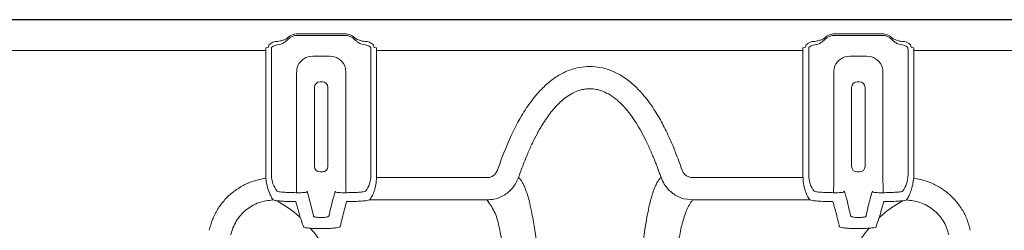
# Model space of a CAD drawing. Units: feet. Extents: x -0.7 to 6.9, y -0.3 to 10.2.
# Drawn here: x 5.7 to 6, y 9.3 to 9.3 of the extents above; entities that cross this region are included whole.
import ezdxf

# ---------------------------------------------------------------- set-up
doc = ezdxf.new("R2010")
doc.units = ezdxf.units.FT
doc.header["$MEASUREMENT"] = 0
doc.layers.add('UGD - DETAIL 3', color=7, linetype='Continuous', lineweight=9)
doc.layers.add('UGD - DETAIL 5', color=7, linetype='Continuous', lineweight=25)

# ---------------------------------------------------------------- blocks, each defined once
blk = doc.blocks.new('mc3500_chamber_TOP')
at = {"layer": 'UGD - DETAIL 3'}
for p, q in [((1.64330654475355, 1.79556500939852), (1.656420170172244, 1.79556500939852)), ((1.793298702489156, 1.79556500939852), (1.806412327907847, 1.79556500939852)), ((1.656420170172244, 1.795163931046409), (1.64330654475355, 1.795163931046409)), ((1.806412327907847, 1.795163931046409), (1.793298702489156, 1.795163931046409)), ((1.634394943959943, 1.790951405759478), (1.515339730556075, 1.790951405759478)), ((1.634394943959943, 1.790951405759478), (1.634394943959943, 1.791689971863483)), ((1.634394943959943, 1.755872214313379), (1.634394943959943, 1.790951405759478)), ((1.635144656017861, 1.791818795625548), (1.635187949249373, 1.792110408977654)), ((1.635996910851775, 1.756077534517034), (1.635996910851775, 1.791253226458852)), ((1.663729804074019, 1.791253226458852), (1.663729804074019, 1.756077534517034)), ((1.664538765676419, 1.792110408977654), (1.664582176233764, 1.791818795625548)), ((1.66533188829168, 1.790951405759478), (1.66533188829168, 1.791689971863483)), ((1.66533188829168, 1.790951405759478), (1.66533188829168, 1.755872214313379)), ((1.784387101695549, 1.790951405759478), (1.66533188829168, 1.790951405759478)), ((1.784387101695549, 1.790951405759478), (1.784387101695549, 1.791689971863483)), ((1.784387101695549, 1.755872214313379), (1.784387101695549, 1.790951405759478)), ((1.785136813753466, 1.791818795625548), (1.78518010698498, 1.792110408977654)), ((1.785989068587381, 1.756077534517034), (1.785989068587381, 1.791253226458852)), ((1.813721961809623, 1.791253226458852), (1.813721961809623, 1.756077534517034)), ((1.814530923412024, 1.792110408977654), (1.814574333969367, 1.791818795625548)), ((1.815323928701455, 1.790951405759478), (1.815323928701455, 1.791689971863483)), ((1.815323928701455, 1.790951405759478), (1.815323928701455, 1.755872214313379)), ((1.934379142105324, 1.790951405759478), (1.815323928701455, 1.790951405759478)), ((1.647534029083889, 1.789346329733136), (1.652192685841904, 1.789346329733136)), ((1.797526186819494, 1.789346329733136), (1.802184843577508, 1.789346329733136)), ((1.642987653145817, 1.756077534517034), (1.642987653145817, 1.784659632101593)), ((1.656739061779978, 1.784659632101593), (1.656739061779978, 1.756077534517034)), ((1.792979810881421, 1.756077534517034), (1.792979810881421, 1.784659632101593)), ((1.806731219515581, 1.784659632101593), (1.806731219515581, 1.756077534517034)), ((1.647988432026036, 1.758564900789939), (1.647988432026036, 1.780630193773407)), ((1.651738282899757, 1.780630193773407), (1.651738282899757, 1.758564900789939)), ((1.79798058976164, 1.758564900789939), (1.79798058976164, 1.780630193773407)), ((1.801730440635363, 1.780630193773407), (1.801730440635363, 1.758564900789939)), ((1.665320742337768, 1.755430306572197), (1.696134611873141, 1.755430306572197)), ((1.753584260788257, 1.755430306572197), (1.784398130323632, 1.755430306572197)), ((1.637523202582829, 1.751619798244024), (1.637549014265575, 1.751603548616479)), ((1.645948839785843, 1.751618390334056), (1.647088894882366, 1.74743167672987)), ((1.662181337760968, 1.751611292121303), (1.662211959802772, 1.751630650883359)), ((1.787506912858627, 1.751630650883359), (1.787537534900429, 1.751611292121303)), ((1.812169858395823, 1.751603548616479), (1.812195787404399, 1.751619798244024)), ((1.636428200605281, 1.749192444133501), (1.636399925080092, 1.749218783782484)), ((1.64284780075567, 1.75122065576812), (1.642939197577754, 1.751223002284733)), ((1.65678751734804, 1.751223002284733), (1.656878914170123, 1.75122065576812)), ((1.663400001164034, 1.749230516365549), (1.663363160853207, 1.749199776997917)), ((1.696134611873141, 1.749199776997917), (1.663363160853207, 1.749199776997917)), ((1.786355711808192, 1.749199776997917), (1.753584260788257, 1.749199776997917)), ((1.786355711808192, 1.749199776997917), (1.786318871497365, 1.749230516365549)), ((1.792839958491275, 1.75122065576812), (1.79293135531336, 1.751223002284733)), ((1.806779675083644, 1.751223002284733), (1.806871071905729, 1.75122065576812)), ((1.813318947581307, 1.749218783782484), (1.813290672056117, 1.749192444133501)), ((1.647088894882366, 1.74743167672987), (1.64766918844081, 1.744754242611296)), ((1.802049684220589, 1.744754242611296), (1.802629977779032, 1.74743167672987)), ((1.649231029898555, 1.744308697769365), (1.650495685027239, 1.744308697769365)), ((1.79922318763416, 1.744308697769365), (1.800487842762844, 1.744308697769365)), ((1.650495685027239, 1.741207952053769), (1.649231029898555, 1.741207952053769)), ((1.800487842762844, 1.741207952053769), (1.79922318763416, 1.741207952053769))]:
    blk.add_line(p, q, dxfattribs=at)
for centre, radius, start, end in [((1.643306527459501, 1.791253213034932), 0.004311821161358111, 90, 137.0052130818759), ((1.65642022557373, 1.791253213034984), 0.004311821161360243, 42.99478691716423, 90), ((1.793298668675629, 1.791253213034932), 0.004311821161358111, 90, 137.0052130818566), ((1.806412366789858, 1.791253213034984), 0.004311821161360243, 42.99478691717293, 90), ((1.637622778670595, 1.790030626630258), 0.003424684156550426, 89.25548293642457, 133.5107642942345), ((1.643306527459501, 1.791253213034932), 0.003910721518441672, 90, 137.0052130818723), ((1.65642022557373, 1.791253213034984), 0.003910721518442738, 42.99478691718065, 90), ((1.662104077753392, 1.790030988004376), 0.003424324654676018, 46.48678979094661, 90.74696297839482), ((1.787614794908008, 1.790030988004371), 0.003424324654682398, 89.25303702162635, 133.513210209007), ((1.793298668675629, 1.791253213034932), 0.003910721518441672, 90, 137.0052130818399), ((1.806412366789858, 1.791253213034984), 0.00391072151844569, 42.99478691712797, 90), ((1.812096235488998, 1.790030988004378), 0.003424324654673901, 46.48678979093441, 90.74696297841275), ((1.643341975195619, 1.7912413593675), 0.007345073930402228, 176.2076763320315, 179.907429856826), ((1.638151559230635, 1.789474486184566), 0.003106132634467109, 89.2569133954587, 133.5115494325374), ((1.661575155695161, 1.789474486184571), 0.003106132634460658, 46.48845056742441, 90.74308660458362), ((1.656555634393655, 1.791247155275136), 0.007174172249251157, 0.04848688225887902, 3.836406928909922), ((1.793334132929965, 1.791241359367558), 0.007345073929142421, 176.2076763318377, 179.9074298572677), ((1.78814371696624, 1.789474486184566), 0.003106132634467109, 89.2569133954587, 133.5115494325374), ((1.811567313430764, 1.789474486184566), 0.003106132634467109, 46.48845056746298, 90.74308660454294), ((1.806547792128946, 1.791247155275141), 0.007174172249565487, 0.04848688220595457, 3.836406928691577), ((1.649552127978745, 1.780626752558148), 0.001563699739234372, 90.06365191324898, 179.873909763464), ((1.650174635731864, 1.780626801527528), 0.001563650847533731, 0.1242998236015422, 89.93383459377334), ((1.799544236653261, 1.780626801672731), 0.001563650570945996, 90.06185620166553, 179.8757054750054), ((1.800166793743744, 1.780626801672731), 0.001563650570944928, 0.1242945249579966, 89.93814379833621), ((1.649552152404954, 1.758568307665935), 0.001563724090194782, 180.1248300589137, 269.9354540865784), ((1.650174611302898, 1.758568258699316), 0.00156367520232898, 270.0670594960786, 359.8769602646148), ((1.799544261079937, 1.758568258553662), 0.001563674923454281, 180.1230344203393, 269.9372497250756), ((1.80016676931707, 1.758568258553662), 0.001563674923451801, 270.0627502748462, 359.8769655796993), ((1.643303817499157, 1.756089195510039), 0.007306915952186307, 180.091437478145, 217.7101150116578), ((1.424968508160529, 1.755826187118124), 0.2180192898704858, 358.7901865799113, 0.06605446861112044), ((1.874758206765265, 1.755826187118124), 0.2180192898704858, 179.9339455313909, 181.2098134200887), ((1.656423752920059, 1.756088808760304), 0.007306059852809232, 322.3960327961996, 359.9115847904342), ((1.793295779245803, 1.756089033867402), 0.007306719707294349, 180.0901724086356, 217.6022100047162), ((1.574960665896134, 1.755826187118124), 0.2180192898704858, 358.7901865799113, 0.06605446861112044), ((2.02475036450401, 1.755826187118202), 0.2180192898736265, 179.9339455314113, 181.2098134200907), ((1.806416385818331, 1.7560885877945), 0.007305584353048386, 322.2878350496391, 359.9133120145386)]:
    blk.add_arc(centre, radius, start, end, dxfattribs=at)
for centre, major_axis, ratio, start_param, end_param in [((1.634394912935702, 1.791822228380874), (-0.0007499607060810241, 0), 0.1763269807084619, 1.570796326794897, 3.115412714816683), ((1.643251505323335, 1.792101899934482), (-0.00802601881061621, -0.001612533432814412), 0.748924490503754, 5.954763543616942, 6.019717544583785), ((1.656475247709891, 1.792101899934518), (-0.008026018810615144, 0.001612533432814411), 0.7489244905037218, 3.405060416186188, 3.470014417146539), ((1.665331840097529, 1.791822228380874), (-0.0007499607060810241, 0), 0.1763269807084619, 0.02617993878124087, 1.570796326794897), ((1.78438705415183, 1.791822228380874), (-0.0007499607060810241, 0), 0.1763269807084619, 1.570796326794897, 3.115412714816794), ((1.793243646539462, 1.792101899934482), (-0.00802601881061621, -0.001612533432814412), 0.7489244905037795, 5.954763543616926, 6.019717544583792), ((1.806467388926023, 1.792101899934518), (-0.008026018810615144, 0.001612533432814411), 0.7489244905037218, 3.405060416186189, 3.470014417146565), ((1.815323981313655, 1.791822228380874), (-0.0007499607060810241, 0), 0.1763269807084619, 0.02617993877314706, 1.570796326794897), ((1.647540495494422, 1.78465265218374), (-0.002098646088191797, 0.004200172244943714), 0.9982882661924586, 5.820496662492657, 6.945791785436447), ((1.652186257538807, 1.784652652183749), (0.002098646088191797, 0.004200172244943714), 0.9982882661924586, 5.620578828922339, 6.745873951865618), ((1.797532636710553, 1.78465265218374), (-0.002098646088191797, 0.004200172244943714), 0.9982882661924586, 5.82049666249311, 6.945791785436838), ((1.802178398754936, 1.784652652183749), (0.002098646088191797, 0.004200172244943714), 0.9982882661924586, 5.620578828922535, 6.745873951866072), ((1.649863376516539, 1.782190876440043), (-0.0003131263298601158, 0), 0.0524077792799244, 0.02617993871746901, 3.115412714885156), ((1.799855517732666, 1.782190876440043), (-0.0003131263298590501, 0), 0.05240777928010276, 0.02617993871746904, 3.115412714885508), ((1.649863376516539, 1.757004170832448), (-0.0003131263298601158, 0), 0.05240777928332799, 3.16777259235792, 6.257005368398987), ((1.799855517732666, 1.757004170832448), (-0.0003131263298590501, 0), 0.05240777928350637, 3.167772592357569, 6.25700536839916), ((1.643209971932709, 1.755884314719256), (0.003945454645799387, 0.007896323820494142), 0.9982882661925124, 2.03485496752303, 2.104086300593494), ((1.656516781100525, 1.755884314719242), (0.003945454645799386, -0.007896323820495205), 0.9982882661923508, 1.056635154579474, 1.10673768605879), ((1.793202113148837, 1.755884314719256), (0.003945454645799387, 0.007896323820494142), 0.9982882661925124, 2.03485496752303, 2.084957499011884), ((1.806508922316652, 1.755884314719242), (0.003945454645799386, -0.007896323820495205), 0.9982882661923508, 1.037506352998103, 1.10673768605879)]:
    blk.add_ellipse(centre, major_axis=major_axis, ratio=ratio, start_param=start_param, end_param=end_param, dxfattribs=at)
for points, knots in [([(1.637667278702881, 1.793455021659931), (1.637933263544966, 1.793494253507688), (1.638482307128292, 1.793575235544497), (1.639328642857167, 1.793825861932002), (1.639882263561741, 1.794072870780528), (1.640152826425412, 1.794193587763936)], [0, 0, 0, 0, 0.3245271724912117, 0.6698861494314433, 1, 1, 1, 1]), ([(1.640446141002061, 1.793920042589753), (1.640203220042249, 1.793702271008978), (1.639713275492676, 1.793263049958914), (1.638916655077225, 1.792791370440344), (1.638430718106386, 1.792649900843633), (1.638191842491762, 1.792580357592363)], [0, 0, 0, 0, 0.3333238336721571, 0.6722770882984993, 1, 1, 1, 1]), ([(1.661534872434033, 1.792580357592363), (1.661319010984176, 1.792641477004053), (1.660806465661318, 1.792786600038386), (1.660001618004454, 1.793264815488302), (1.659493170249669, 1.793726852078732), (1.659280573923732, 1.793920042589753)], [0, 0, 0, 0, 0.2974364078163276, 0.7062383754669972, 1, 1, 1, 1]), ([(1.659574005826213, 1.794193587763936), (1.659810784320603, 1.79408649834942), (1.660388107045411, 1.793825388687643), (1.661237777997909, 1.793572959055473), (1.661819054496679, 1.793489525050595), (1.662059436222913, 1.793455021659931)], [0, 0, 0, 0, 0.2896524431236644, 0.7062420856337325, 1, 1, 1, 1]), ([(1.787659436438485, 1.793455021659931), (1.787925379316527, 1.793494259776174), (1.788474404409018, 1.793575264804615), (1.789320773401662, 1.793825837995686), (1.789874423295907, 1.794072867797214), (1.790144984161016, 1.794193587763936)], [0, 0, 0, 0, 0.3244870034584632, 0.6698863620546823, 1, 1, 1, 1]), ([(1.790438298737666, 1.793920042589753), (1.790195330038128, 1.793702278769142), (1.789705334569298, 1.793263114030732), (1.788908807085799, 1.7927913434859), (1.788422881534609, 1.792649894166792), (1.788184000227367, 1.792580357592363)], [0, 0, 0, 0, 0.3333544712731287, 0.672276637891933, 1, 1, 1, 1]), ([(1.811527030169637, 1.792580357592363), (1.81131116871978, 1.792641477004053), (1.810798623396924, 1.792786600038386), (1.80999377574006, 1.793264815488302), (1.809485327985276, 1.793726852078732), (1.809272731659338, 1.793920042589753)], [0, 0, 0, 0, 0.2974364078163276, 0.7062383754669972, 1, 1, 1, 1]), ([(1.809566046235988, 1.794193587763936), (1.809802864991284, 1.79408650052321), (1.810380239011981, 1.793825417355763), (1.811229934184024, 1.793572955497456), (1.811811211778969, 1.793489524009671), (1.812051593958518, 1.793455021659931)], [0, 0, 0, 0, 0.2896807594368531, 0.7062537955932084, 1, 1, 1, 1]), ([(1.642987653145817, 1.784659632101593), (1.643017819800542, 1.785183659539608), (1.643057276437933, 1.785869064029854), (1.643259039955712, 1.786521594319008), (1.64330654475355, 1.786675231209416)], [0, 0, 0, 0, 0.7645520936529286, 1, 1, 1, 1]), ([(1.656420170172244, 1.786675231209416), (1.656550795746551, 1.786173502149309), (1.656723688270495, 1.785509426955781), (1.656736041734703, 1.7848265698418), (1.656739061779978, 1.784659632101593)], [0, 0, 0, 0, 0.7555304956382952, 1, 1, 1, 1]), ([(1.699075149166972, 1.757516066526754), (1.700029205734228, 1.760124076734713), (1.701935769986144, 1.765335863123263), (1.705150326590235, 1.771791013978485), (1.708460095964447, 1.776865323567031), (1.711355869546392, 1.780258608621145), (1.714359979628698, 1.782862927645689), (1.717140789330363, 1.784612398336956), (1.719969606588846, 1.785770833167116), (1.722738196726906, 1.786405509680931), (1.725579912315218, 1.786524397063224), (1.728348900632048, 1.786154640668996), (1.73095867711219, 1.785326891347661), (1.733738020133089, 1.783962722703495), (1.736593749837694, 1.781900028673227), (1.739540524532605, 1.778969619181436), (1.742219721303377, 1.775491723091828), (1.744626675079483, 1.771553230177067), (1.746814235435848, 1.767215955965686), (1.748833530981362, 1.762535350904597), (1.750040271460165, 1.75918931251937), (1.750643723494428, 1.757516066526754)], [0, 0, 0, 0, 0.1010168826727967, 0.2018697674269678, 0.2615594778566843, 0.321143103701971, 0.3635131851639062, 0.4058161869981667, 0.4400668595860019, 0.4742940555805314, 0.5086469528852701, 0.5430073510581231, 0.5754144941146121, 0.6078478541911366, 0.6553049581194416, 0.7028583242156526, 0.7586346694286851, 0.8146360778326516, 0.8705837324377557, 0.9352830941706286, 1, 1, 1, 1]), ([(1.792979810881421, 1.784659632101593), (1.793009977536148, 1.785183659539608), (1.793049434173538, 1.785869064029854), (1.793251197691317, 1.786521594319008), (1.793298702489157, 1.786675231209416)], [0, 0, 0, 0, 0.7645520936529286, 1, 1, 1, 1]), ([(1.806412327907847, 1.786675231209416), (1.806542953482155, 1.786173502149309), (1.806715846006101, 1.785509426955781), (1.806728199470309, 1.7848265698418), (1.806731219515581, 1.784659632101593)], [0, 0, 0, 0, 0.7555304956382952, 1, 1, 1, 1]), ([(1.744767904615063, 1.755462825828832), (1.744635793093904, 1.755837078769114), (1.744373283544975, 1.756580730569332), (1.743969594299728, 1.757684236506331), (1.743560883588766, 1.758770417762228), (1.743145247218743, 1.759840424593007), (1.742723525976093, 1.760891255685741), (1.742020431755855, 1.762584328665587), (1.741018539335168, 1.76483681007221), (1.739658510178366, 1.767558270682973), (1.738274490370396, 1.769998884434787), (1.736860423798926, 1.77217658676824), (1.735449138024697, 1.77405460835207), (1.734025719154052, 1.775668963106033), (1.732440190170002, 1.777179052589891), (1.730652775540771, 1.778516112765671), (1.729042820020994, 1.779346066501911), (1.727734536400656, 1.779820506754265), (1.726514091272799, 1.780137857049868), (1.725281240781461, 1.780260509751044), (1.724076207638974, 1.780224092964322), (1.723055299184566, 1.780095601566727), (1.722033446086304, 1.779835158781697), (1.720975453594783, 1.77945764087876), (1.719072067745006, 1.778569833615157), (1.717296729197297, 1.777217680450184), (1.715010685280175, 1.7749738473578), (1.713047265968598, 1.772535687536492), (1.711307886850912, 1.769770753131644), (1.709950303294796, 1.767329193911588), (1.708799030105148, 1.765045184478557), (1.707710967169717, 1.762619128756783), (1.706852829650203, 1.760548530059824), (1.706203150024881, 1.758895514184416), (1.705565579639261, 1.757196470722604), (1.705157289580209, 1.756044755689053), (1.704950991791542, 1.755462825614278)], [0, 0, 0, 0, 0.01774764987394081, 0.03526511179406862, 0.05254332949356381, 0.06964315502641899, 0.08659541869010803, 0.1031755872203629, 0.1516211859355611, 0.1968001484783825, 0.2391690143815174, 0.2770142865046217, 0.3128304069471158, 0.3441180215592088, 0.373148079337808, 0.4106210296603515, 0.4435573580125019, 0.4536782057215079, 0.4728272043095533, 0.4998152806532727, 0.5086928875371797, 0.5267157600597031, 0.5456975160769542, 0.5557221032752826, 0.5769267166531933, 0.6394139460697343, 0.6540566770953387, 0.720228517053108, 0.7786493329786723, 0.7999902576062574, 0.8451345208197173, 0.8929716400162204, 0.9188540405186377, 0.9453585886764684, 0.9723911908318176, 1, 1, 1, 1]), ([(1.696134611873141, 1.755430306572197), (1.696366781584548, 1.755445585449096), (1.696947667878412, 1.75548381304615), (1.697818303634044, 1.755859963344448), (1.698631442564665, 1.756558041284307), (1.698927250202302, 1.757196731766466), (1.699075149166972, 1.757516066526754)], [0, 0, 0, 0, 0.1814932322953355, 0.4540942504134182, 0.727056083417465, 1, 1, 1, 1]), ([(1.750643723494428, 1.757516066526754), (1.75073401404327, 1.757303466138146), (1.750961011614127, 1.756768971970206), (1.751602526009964, 1.756071301429089), (1.752531337459407, 1.755533143422938), (1.753233292902547, 1.755464584882012), (1.753584260788257, 1.755430306572197)], [0, 0, 0, 0, 0.1801800495420908, 0.4529868749996565, 0.7265011022932799, 1, 1, 1, 1]), ([(1.618600188659011, 1.740712543733806), (1.618866566540344, 1.741717764187361), (1.619399319731975, 1.743728195392252), (1.620819124680515, 1.746523561160198), (1.622661279584424, 1.749046069609903), (1.624903087412118, 1.7512331793991), (1.627485208816227, 1.752998126846031), (1.630640999209304, 1.754515689360505), (1.63304081772602, 1.754990010971567), (1.634416062609463, 1.75526182667937)], [0, 0, 0, 0, 0.1360649098643469, 0.2721285064536553, 0.4081804909005409, 0.5442373162670266, 0.6805946040660915, 0.8169608937333995, 0.9999999999999999, 0.9999999999999999, 0.9999999999999999, 0.9999999999999999]), ([(1.636399925080092, 1.749218783782484), (1.636289188875158, 1.749370159277054), (1.636069309671031, 1.749670732366863), (1.635444791818716, 1.750916150645014), (1.634832172158644, 1.752650277574481), (1.634510978196555, 1.754254884765934), (1.634429840877326, 1.755115655583238), (1.634416062609463, 1.75526182667937)], [0, 0, 0, 0, 0.2314641389702307, 0.4595981114891803, 0.7149975783920861, 0.9516025456146371, 1, 1, 1, 1]), ([(1.665320742337768, 1.755430306572197), (1.665270030239027, 1.754781871340875), (1.66516940375333, 1.753495200898306), (1.664711554181697, 1.751751597986817), (1.664115541166713, 1.750295393934681), (1.663613372737146, 1.749477652431822), (1.663449203779373, 1.749287504935434), (1.663400001164034, 1.749230516365549)], [0, 0, 0, 0, 0.2107366888000604, 0.4181584459733526, 0.6404372861408762, 0.8922364730793574, 0.9999999999999999, 0.9999999999999999, 0.9999999999999999, 0.9999999999999999]), ([(1.704950944092252, 1.755462805827292), (1.70450518174142, 1.754506982616031), (1.703613380980738, 1.752594744255636), (1.701175240688932, 1.750502039788642), (1.698568442723799, 1.749368434744901), (1.696829286894548, 1.749247916055718), (1.696134611873141, 1.749199776997917)], [0, 0, 0, 0, 0.2729407514269111, 0.5460505340778931, 0.8186779185317116, 1, 1, 1, 1]), ([(1.704950991732926, 1.755462825457388), (1.704993202315939, 1.7554253238457), (1.705077594817727, 1.755350346088806), (1.705194271734332, 1.755233247734089), (1.705304767794839, 1.755113080607408), (1.705409231562052, 1.754989701505408), (1.705520813675158, 1.754848059483854), (1.705638531022674, 1.754687017253644), (1.705803664843506, 1.754445465123701), (1.705998529735057, 1.754132650381055), (1.706322767082017, 1.753547973225433), (1.70670663930574, 1.752715070421103), (1.707285937323929, 1.751196980031145), (1.707912589821086, 1.749060992058822), (1.708522939726773, 1.746376377127027), (1.70915554908239, 1.743073798786985), (1.709799690540501, 1.739021420487622), (1.71047394290098, 1.733937194318039), (1.711299886827357, 1.72690935185886), (1.712229548343585, 1.7179256478201), (1.713378152157667, 1.706076586528282), (1.714344199296901, 1.696209961655906), (1.715139805088745, 1.688468217542476), (1.715645300774027, 1.683681659816783), (1.716216810322907, 1.6784576476267), (1.716867135879903, 1.672772355059792), (1.717532758311888, 1.667268667403657), (1.718132860721603, 1.662632389711239), (1.718600595061719, 1.659175934786586), (1.719074585226652, 1.655854606533063), (1.719612187654315, 1.652307467567117), (1.720278749143225, 1.648295744600204), (1.72102350713777, 1.644363275747858), (1.721663554802372, 1.641555791950077), (1.722115463092964, 1.639863833603264), (1.722459823560291, 1.638712233763672), (1.722843323691843, 1.637620820473047), (1.723178455329317, 1.636841784116258), (1.723448063494116, 1.636314594119626), (1.723684082393585, 1.635913637438187), (1.723948208848487, 1.635561849511062), (1.724199473331366, 1.635325039284182), (1.72433864434534, 1.635221433274935), (1.724463318359435, 1.635151832566076), (1.72455801542487, 1.635109034953564), (1.72467475647091, 1.635071157227578), (1.724811268015292, 1.63505074108988), (1.724941690395442, 1.635054876807291), (1.725049049457219, 1.635074210013193), (1.725187190537405, 1.635116762470301), (1.725332886412719, 1.635190923921491), (1.725542411364721, 1.635338780071964), (1.725791815202133, 1.635589209679757), (1.726098213947452, 1.63600664358365), (1.726493052799625, 1.636716671551301), (1.726896896868049, 1.637673879216851), (1.727274418236926, 1.638767095594143), (1.727589472359058, 1.639817830973006), (1.727971609318319, 1.641233679415405), (1.728398491992274, 1.643044077018778), (1.72885498125483, 1.645234565283391), (1.729376834478511, 1.647985052550523), (1.729937403180784, 1.651253510338853), (1.730520203251457, 1.655001899074931), (1.731050322588342, 1.658683486258101), (1.731542680035718, 1.662305438860721), (1.732248837223763, 1.667738859547776), (1.733083278374466, 1.674720003846573), (1.733889941440203, 1.681954991378201), (1.734516534989925, 1.6878703031466), (1.73504495387265, 1.69299102211007), (1.735569282682518, 1.69822518618411), (1.736353320726654, 1.706196850245195), (1.737444455254198, 1.717503127125741), (1.738389822855582, 1.72666881120607), (1.739184021339581, 1.733391962168038), (1.739887621925742, 1.738892172872617), (1.740669002649147, 1.743825700040676), (1.741595902929371, 1.748202879934065), (1.742265222972021, 1.750737892922671), (1.74293288175005, 1.752530832680843), (1.743432700141463, 1.753623669798411), (1.743789442782671, 1.754267194040337), (1.744134525492314, 1.754766741788882), (1.744339240241093, 1.755027927008348), (1.744527398949373, 1.755243204608361), (1.744687704552706, 1.755389589780115), (1.744767904699383, 1.755462825599712)], [0, 0, 0, 0, 0.001738229996012465, 0.003475279599994965, 0.005211281161322915, 0.006946361893171064, 0.008680637564949504, 0.01104867867522524, 0.01341567523680474, 0.01814684242434158, 0.02287449303280141, 0.03455606478324393, 0.04621411862569427, 0.06986583860915706, 0.09343405433780484, 0.1111340984857099, 0.1420463886256205, 0.1728923740725049, 0.1992872229430737, 0.251984262024546, 0.2965156134400516, 0.3406287184160859, 0.3564320674489966, 0.3723544760136416, 0.3856594641961736, 0.4038256019196315, 0.421993374663738, 0.4315980907647358, 0.4412841737712501, 0.4492710255926812, 0.4572682169521002, 0.4682015677424644, 0.4790893302091023, 0.48578853218128, 0.4882013881897923, 0.4910495975838299, 0.4939002881119004, 0.4958703296615161, 0.4965274258652562, 0.4976235608187032, 0.498720037933204, 0.4990630483311722, 0.4994119211427858, 0.4995388588733856, 0.4996659506292991, 0.4998169989630715, 0.499967690357747, 0.5000817597295176, 0.500196041643467, 0.5003076016077632, 0.500581523439036, 0.5008548915102505, 0.5014965312418992, 0.5024465051120699, 0.5038657067981515, 0.5065232470140376, 0.5091731393391776, 0.511549670015351, 0.5139248106716753, 0.5191772742586509, 0.5244232753914144, 0.5296631434770817, 0.5391580983676009, 0.5485611542946334, 0.5579280350757164, 0.5675136242983848, 0.5770873756234043, 0.6017314057912942, 0.6261178738050035, 0.6416300826258788, 0.6571330794530932, 0.6760189042989126, 0.6948996756688912, 0.7423787731570125, 0.8082528454480418, 0.8214510313080102, 0.8478771473062585, 0.9008756812523724, 0.9185940316853015, 0.9492537162476642, 0.9675070243290894, 0.9736002901288295, 0.9858905012187087, 0.9908135036508118, 0.9932768909030522, 0.9966364598336553, 0.9999999999999999, 0.9999999999999999, 0.9999999999999999, 0.9999999999999999]), ([(1.753584260788257, 1.749199776997917), (1.752534042578071, 1.749306085186869), (1.75043233517706, 1.749518830219606), (1.747650761943433, 1.751136397476535), (1.745725181963236, 1.753226358211108), (1.745040252211466, 1.754826571404453), (1.744767928569146, 1.755462805827292)], [0, 0, 0, 0, 0.2732917466295928, 0.5469142326380895, 0.8198560273765843, 1, 1, 1, 1]), ([(1.786318871497365, 1.749230516365549), (1.786198021573191, 1.749381805452084), (1.785958596329464, 1.749681536102837), (1.785317405610953, 1.750907587073317), (1.784729094323596, 1.752643391009955), (1.784453539551012, 1.754315736410567), (1.784407110426023, 1.75524966961608), (1.784398130323632, 1.755430306572197)], [0, 0, 0, 0, 0.2242666810792746, 0.4443122752777491, 0.6952516066184838, 0.9410570029668998, 1, 1, 1, 1]), ([(1.815302810051937, 1.75526182667937), (1.815224369378416, 1.754633084147511), (1.815068242493791, 1.753381646489905), (1.814569994649823, 1.751704948316472), (1.813993035822823, 1.750309012356172), (1.813524844316018, 1.749482508624649), (1.813371284444467, 1.749285819964459), (1.813318947581307, 1.749218783782484)], [0, 0, 0, 0, 0.2075871853566328, 0.4131777441929375, 0.6280749040435022, 0.8732390652826493, 1, 1, 1, 1]), ([(1.815302810051937, 1.75526182667937), (1.816566705518598, 1.755018222123744), (1.818880252807917, 1.754572306560152), (1.822003006383008, 1.753132577884133), (1.824662647499076, 1.751362083747416), (1.826965559940773, 1.749155132284932), (1.82885240382305, 1.746605942871777), (1.830305126233241, 1.743773243408536), (1.830847499018086, 1.741732773427041), (1.831118684002387, 1.740712543733806)], [0, 0, 0, 0, 0.1681798604934529, 0.3078514565690034, 0.4475095371747705, 0.5856444863750829, 0.7237765542693781, 0.8618889942719297, 1, 1, 1, 1]), ([(1.637549014265575, 1.751603548616479), (1.6376862816597, 1.751560283231046), (1.637868249480465, 1.751502928693566), (1.638273737379317, 1.75145099423083), (1.638373345551791, 1.751438236521078)], [0, 0, 0, 0, 0.7543498270675569, 1, 1, 1, 1]), ([(1.642939197577754, 1.751223002284733), (1.64312543277615, 1.751222565263372), (1.64354414763959, 1.751221582702921), (1.64427403292628, 1.751220479835552), (1.645096605499759, 1.751241673628024), (1.645595821052599, 1.751325789874229), (1.645830464742556, 1.75143972384589), (1.645906114624613, 1.75151033978636), (1.645935089429099, 1.751564642416031), (1.645943835211689, 1.751591307829197), (1.64594663608819, 1.75160478410056), (1.645947887378766, 1.751611788316137), (1.645948586200234, 1.751615705698591), (1.645948769714885, 1.751617648513654), (1.645948839785843, 1.751618390334056)], [0, 0, 0, 0, 0.1045200690980121, 0.2349937435904654, 0.4449213324850903, 0.716387228179594, 0.8129876666146683, 0.9113360361205194, 0.9562260145950153, 0.9781341847128858, 0.9890315216790541, 0.994488586632064, 0.9978955902862006, 1, 1, 1, 1]), ([(1.652057643810815, 1.74487215507111), (1.65234384733774, 1.746153270610672), (1.652916359094708, 1.748715970366036), (1.653490668114267, 1.750650799061783), (1.653777875139951, 1.751618390334056)], [0, 0, 0, 0, 0.4999085581056795, 1, 1, 1, 1]), ([(1.653777875139951, 1.751618390334056), (1.653777998135106, 1.751617648588508), (1.65377832016691, 1.75161570651479), (1.653778729020151, 1.751611787550178), (1.653780127444888, 1.751604783984869), (1.653783044280604, 1.751591308681157), (1.653791725146361, 1.751564643069297), (1.653820521890088, 1.751510337495612), (1.653896278332641, 1.751439724467526), (1.654130863905594, 1.751325786354651), (1.654630264009319, 1.75124167873749), (1.65545270758339, 1.751220478497255), (1.656182622882744, 1.751221582677871), (1.656601324870064, 1.751222565315749), (1.65678751734804, 1.751223002284733)], [0, 0, 0, 0, 0.002104994462605181, 0.005511397298343256, 0.0109685092125331, 0.02186688109747319, 0.04377523974773769, 0.08866346315811986, 0.1870126790082099, 0.2836139487455718, 0.5550927371923162, 0.7650058445368259, 0.8955005100505278, 1, 1, 1, 1]), ([(1.656878914170123, 1.75122065576812), (1.657500124442678, 1.751229459815044), (1.658769960725341, 1.751247456455977), (1.66041310074862, 1.751336383485092), (1.661680571319814, 1.751460996870091), (1.662014413931176, 1.751561193199188), (1.662181337760968, 1.751611292121303)], [0, 0, 0, 0, 0.2420689214078907, 0.4948210177597085, 0.747406689327368, 1, 1, 1, 1]), ([(1.787537534900429, 1.751611292121303), (1.787693429748987, 1.75156364997637), (1.78801352514645, 1.751465827428293), (1.789236536921296, 1.751341526399492), (1.790889847878399, 1.751248950997438), (1.792189926001792, 1.751230087447651), (1.792839958491275, 1.75122065576812)], [0, 0, 0, 0, 0.2403310635594066, 0.4934663847201887, 0.7467357530118511, 1, 1, 1, 1]), ([(1.79293135531336, 1.751223002284733), (1.793117589800163, 1.751222565304427), (1.793536303063722, 1.75122158283629), (1.794266179031699, 1.751220479005259), (1.795088629899086, 1.751241678590449), (1.795587949555216, 1.751325787188773), (1.795822664813934, 1.75143972345884), (1.795898137886626, 1.75151034118922), (1.795927415964991, 1.751564640204445), (1.795935760467854, 1.751591309664689), (1.795938814100537, 1.7516047835899), (1.795940042841675, 1.751611788335928), (1.795940744191901, 1.751615705696362), (1.795940927521245, 1.751617648513036), (1.795940997521448, 1.751618390334056)], [0, 0, 0, 0, 0.1045207097522322, 0.2349951839811466, 0.4449077715664979, 0.7163858878132623, 0.8129869183592975, 0.9113358906900272, 0.9562261443169834, 0.9781331095480995, 0.9890314544479283, 0.9944885528499371, 0.9978955773872523, 1, 1, 1, 1]), ([(1.795940997521448, 1.751618390334056), (1.795941114850186, 1.751618057913979), (1.796267686406138, 1.750692803422932), (1.796785700245044, 1.748697680006317), (1.797369428740328, 1.746147484962749), (1.797661346176415, 1.74487215507111)], [0, 0, 0, 0, 0.0001796366435381096, 0.4999987162258202, 1, 1, 1, 1]), ([(1.802629977779032, 1.74743167672987), (1.802983630050272, 1.748911927002179), (1.803337378277377, 1.750392578908257), (1.803769915547791, 1.751618057917129), (1.803770032875556, 1.751618390334056)], [0, 0, 0, 0, 0.9997287453101525, 1, 1, 1, 1]), ([(1.803770032875556, 1.751618390334056), (1.803770102875759, 1.751617648513036), (1.803770286205103, 1.751615705696362), (1.803770987555329, 1.751611788335928), (1.803772216296467, 1.7516047835899), (1.80377526992915, 1.751591309664687), (1.803783614432014, 1.751564640204445), (1.803812892510378, 1.75151034118922), (1.80388836558307, 1.751439723458842), (1.804123080841786, 1.751325787188772), (1.804622400497918, 1.751241678590451), (1.805444851365304, 1.751220479005259), (1.806174727333282, 1.75122158283629), (1.806593440596841, 1.751222565304427), (1.806779675083644, 1.751223002284733)], [0, 0, 0, 0, 0.002104422612747674, 0.005511447150062941, 0.01096854555207182, 0.02186689045190046, 0.0437738556830166, 0.0886641093099727, 0.1870130816407024, 0.2836141121867375, 0.5550922284335019, 0.7650048160188533, 0.8954792902477677, 1, 1, 1, 1]), ([(1.811345527109607, 1.751438236521078), (1.811645952436085, 1.751480886728216), (1.812010719770233, 1.751532671318224), (1.812145996648548, 1.751592921050906), (1.812169858395823, 1.751603548616479)], [0, 0, 0, 0, 0.8236080875568451, 0.9999999999999999, 0.9999999999999999, 0.9999999999999999, 0.9999999999999999]), ([(1.636428200605281, 1.749192444133501), (1.635093454864943, 1.749031979374444), (1.633061675001326, 1.748787716323874), (1.630574726205864, 1.747612974498199), (1.628838706229105, 1.746444877677564), (1.627332412953787, 1.744990415240923), (1.626097757384295, 1.743310806060976), (1.625149851352202, 1.741445736576343), (1.624798534144761, 1.740104178144814), (1.624622875524278, 1.739433398865038)], [0, 0, 0, 0, 0.2428702033678651, 0.369702463744817, 0.4965197861843786, 0.6224703705312494, 0.7484087836861438, 0.8742043798381088, 1, 1, 1, 1]), ([(1.63736141026235, 1.748991406322665), (1.637250610962018, 1.749007006406825), (1.636796072221766, 1.749071003585338), (1.636586606517597, 1.749140151703311), (1.636428200605281, 1.749192444133501)], [0, 0, 0, 0, 0.2437620614471467, 1, 1, 1, 1]), ([(1.63736141026235, 1.748991406322665), (1.63857288919123, 1.748303985830709), (1.640996552546624, 1.746928744531512), (1.642975388604884, 1.745193204607435), (1.643965094641046, 1.744325182048573)], [0, 0, 0, 0, 0.4998544563464798, 1, 1, 1, 1]), ([(1.642753705439482, 1.7487294177428), (1.641973381774601, 1.748740901722658), (1.640412857364628, 1.748763867873367), (1.638543326087706, 1.748864769617064), (1.637716293597776, 1.748953382247255), (1.63736141026235, 1.748991406322665)], [0, 0, 0, 0, 0.3634568782597908, 0.726856503298266, 1, 1, 1, 1]), ([(1.638373345551791, 1.751438236521078), (1.638667828038158, 1.751406646684205), (1.639353978842859, 1.751333041655061), (1.640905185038297, 1.751249185952534), (1.642200266547849, 1.751230165765489), (1.64284780075567, 1.75122065576812)], [0, 0, 0, 0, 0.2732226993843389, 0.6366150237298158, 1, 1, 1, 1]), ([(1.643965094641046, 1.744325182048573), (1.643887082624218, 1.744645262381808), (1.643483752729889, 1.746300109573702), (1.643079648157173, 1.747644809502822), (1.642753705439482, 1.7487294177428)], [0, 0, 0, 0, 0.1934198727251731, 1, 1, 1, 1]), ([(1.656973009486313, 1.7487294177428), (1.656957131211009, 1.748679647368376), (1.656723468216444, 1.747947231882015), (1.656125463924978, 1.745916975301696), (1.655544839565879, 1.743366890765137), (1.655181326726304, 1.741770353423038)], [0, 0, 0, 0, 0.02653885370103516, 0.3905429216677359, 1, 1, 1, 1]), ([(1.663363160853207, 1.749199776997917), (1.663161917332843, 1.749139472961704), (1.662759393445195, 1.749018853847837), (1.661231857793245, 1.748868827186125), (1.659251706738043, 1.748761757370093), (1.657721615919891, 1.748740042082228), (1.656973009486313, 1.7487294177428)], [0, 0, 0, 0, 0.2525049811851285, 0.5050561950678016, 0.757845670181137, 1, 1, 1, 1]), ([(1.753584260788257, 1.749199776997917), (1.753426698706403, 1.748995793754429), (1.752567252943508, 1.747883136874964), (1.751505695343992, 1.745520983493006), (1.750365975730529, 1.741674439681325), (1.749544834004193, 1.73713972861825), (1.748854171142945, 1.73192124732677), (1.748120281746607, 1.725932104195826), (1.747293280916748, 1.719135382472198), (1.746437250512691, 1.711492628906456), (1.745485009707563, 1.703057346300695), (1.744400058336789, 1.693815700042342), (1.743220694147873, 1.684851966268954), (1.741967251153051, 1.676468610747272), (1.740512900394575, 1.668039411906288), (1.738715795226273, 1.65940736335116), (1.736536919916237, 1.651454814711726), (1.734591351201133, 1.645952289507636), (1.732897030580878, 1.642184279657422), (1.731440553891423, 1.639619978493378), (1.730196345009309, 1.637881871911506), (1.729134621455746, 1.636705409471293), (1.728128934294136, 1.635834018765663), (1.727219340980009, 1.635245076803106), (1.72627794410355, 1.634862877304022), (1.725564394515651, 1.634690109389438), (1.724993165482603, 1.634651347341435), (1.724489826059554, 1.634661712807634), (1.723853502663312, 1.634744359639423), (1.722674949637218, 1.635122397955523), (1.72107879668715, 1.636161553163794), (1.719480589309034, 1.637804734287353), (1.717456946754474, 1.640938757165872), (1.715287393741401, 1.645152407753993), (1.713483274493687, 1.650386298508974), (1.71161122852813, 1.657191941478934), (1.709663142966883, 1.665365166287271), (1.708010256939745, 1.674649460279832), (1.706494259519467, 1.684873667288374), (1.70506080579444, 1.695687558563256), (1.703779838841409, 1.706689363491271), (1.702717390122586, 1.716533701343734), (1.701731535976598, 1.724760480350466), (1.700968756875548, 1.73158229911241), (1.700385562050038, 1.737200704613337), (1.699570018022962, 1.742016809793351), (1.69836062496827, 1.74610425831539), (1.696876504992929, 1.748168092135969), (1.696134611873141, 1.749199776997917)], [0, 0, 0, 0, 0.007589643078357415, 0.04139883472512765, 0.07521966148803146, 0.1090467979124367, 0.1428716315035529, 0.1766841828161969, 0.2118897359143098, 0.2470993216453681, 0.2823045211006155, 0.3178946527948321, 0.3534844284764228, 0.3773852922199997, 0.4012859082587492, 0.4333407025971314, 0.4548477757801586, 0.4693051927672889, 0.4790526960111829, 0.4856521744180937, 0.4901460662552797, 0.4932309273410798, 0.4953730793049716, 0.4975656745359563, 0.498489895664619, 0.4994246876411074, 0.5000047289118384, 0.5001687832503617, 0.5009131733920035, 0.5019351017173034, 0.5046525132498774, 0.5101197076892924, 0.5156115601809395, 0.5300639432746496, 0.544537691492249, 0.5590119385267354, 0.5878397944029875, 0.6166752505654085, 0.6455079555718026, 0.6888011501031834, 0.7321114410483455, 0.7754237857599389, 0.818719792557629, 0.8549690933265295, 0.8912366096792245, 0.927504955282802, 0.9637606286633549, 1, 1, 1, 1]), ([(1.792745863175086, 1.7487294177428), (1.791962528477715, 1.748740807863748), (1.790395982477074, 1.748763586311418), (1.788403455906474, 1.748874969963111), (1.786929592754589, 1.749024626362416), (1.786543655788996, 1.749142415784092), (1.786355711808192, 1.749199776997917)], [0, 0, 0, 0, 0.2533527935232212, 0.5066656778730956, 0.7597555439499489, 1, 1, 1, 1]), ([(1.794537545935095, 1.741770353423038), (1.794483306478711, 1.742020174527616), (1.794212103559065, 1.743269306017299), (1.79361536451849, 1.745812346122277), (1.793071775912121, 1.74763602001181), (1.792745863175086, 1.7487294177428)], [0, 0, 0, 0, 0.09099831564467001, 0.4550010367281803, 1, 1, 1, 1]), ([(1.805753778020353, 1.744325182048573), (1.806742936155985, 1.745192763481056), (1.808721728624358, 1.746928344014097), (1.811145356725164, 1.748303608567173), (1.812357462399048, 1.748991406322665)], [0, 0, 0, 0, 0.4998796748224936, 1, 1, 1, 1]), ([(1.806965167221919, 1.7487294177428), (1.806949288941073, 1.748679652093213), (1.806715625864959, 1.747947306137063), (1.806311560445673, 1.746570271157521), (1.805924015103693, 1.74501039084038), (1.805753778020354, 1.744325182048573)], [0, 0, 0, 0, 0.03927608880995192, 0.5779827059720287, 0.9999999999999999, 0.9999999999999999, 0.9999999999999999, 0.9999999999999999]), ([(1.806871071905729, 1.75122065576812), (1.807359026409223, 1.751226898213784), (1.808493506236944, 1.751241411715827), (1.810130263917274, 1.751313861139489), (1.810940433421283, 1.751396777450828), (1.811345527109607, 1.751438236521078)], [0, 0, 0, 0, 0.2739726427352457, 0.6369783131516082, 1, 1, 1, 1]), ([(1.812357462399048, 1.748991406322665), (1.81186923120156, 1.748941498899387), (1.810892637747437, 1.748841670655852), (1.80892019864031, 1.748754354812246), (1.807553172861017, 1.748736917948331), (1.806965167221919, 1.7487294177428)], [0, 0, 0, 0, 0.3629404890846932, 0.7259784046983951, 1, 1, 1, 1]), ([(1.813290672056117, 1.749192444133501), (1.813262211110488, 1.749179643782603), (1.813101587053026, 1.74910740288363), (1.812693357684688, 1.749043766767612), (1.812357462399048, 1.748991406322665)], [0, 0, 0, 0, 0.1771898062947723, 1, 1, 1, 1]), ([(1.825095997137121, 1.739433398865038), (1.824917097790848, 1.740114185381166), (1.824559301242272, 1.741475750254735), (1.82358950655717, 1.743365845990101), (1.822324590710771, 1.74506301303184), (1.820777109145917, 1.746530598118983), (1.818988766909105, 1.747701954742383), (1.81652127723957, 1.748819157712869), (1.814549083887631, 1.74904703854489), (1.813290672056118, 1.749192444133501)], [0, 0, 0, 0, 0.1276787656660935, 0.2553560012035891, 0.3832200681121928, 0.511095413534118, 0.6409993323885775, 0.7709298192294589, 1, 1, 1, 1]), ([(1.644924937261674, 1.741680599162584), (1.644836833581541, 1.74194651414811), (1.644523031687698, 1.742893632655931), (1.644198505891627, 1.74372629775507), (1.643965094641046, 1.744325182048573)], [0, 0, 0, 0, 0.2807621045665403, 1, 1, 1, 1]), ([(1.64766918844081, 1.744754242611296), (1.647691529946385, 1.744690130562993), (1.647735044260533, 1.744565260204507), (1.648019335340285, 1.744471997594682), (1.648306484674634, 1.744415285808382), (1.64844963986636, 1.74438701276133)], [0, 0, 0, 0, 0.3460378426818667, 0.6739742467988034, 1, 1, 1, 1]), ([(1.64844963986636, 1.74438701276133), (1.648537148551469, 1.744370114485259), (1.648778423834325, 1.744323523265957), (1.649054856945676, 1.744314468464277), (1.649231029898555, 1.744308697769365)], [0, 0, 0, 0, 0.3626922910288379, 1, 1, 1, 1]), ([(1.650495685027239, 1.744308697769365), (1.650593647765036, 1.74431077624321), (1.650868356456734, 1.744316604733139), (1.651301355371658, 1.744379628396396), (1.651709970568626, 1.744507993072546), (1.65199221078929, 1.744679316302466), (1.652035752568397, 1.744807639018918), (1.652057643810815, 1.74487215507111)], [0, 0, 0, 0, 0.1183151221101209, 0.3317811765348382, 0.5504844289403871, 0.7739997184823434, 1, 1, 1, 1]), ([(1.797661346176415, 1.74487215507111), (1.79767045576282, 1.744833622695171), (1.797694565110717, 1.744731643262138), (1.797877457842532, 1.744574623922175), (1.798229426670809, 1.744428585664308), (1.798695903762889, 1.744328168386876), (1.799048137995853, 1.744315161696556), (1.79922318763416, 1.744308697769365)], [0, 0, 0, 0, 0.1354191563732477, 0.3583990982037811, 0.5762871693374795, 0.7894276852954907, 1, 1, 1, 1]), ([(1.800487842762844, 1.744308697769365), (1.800586370781294, 1.744310492076049), (1.800861529567855, 1.744315503028846), (1.801109837932024, 1.744359055455003), (1.801269232795039, 1.74438701276133)], [0, 0, 0, 0, 0.3580769477946921, 1, 1, 1, 1]), ([(1.801269232795039, 1.74438701276133), (1.801412387986766, 1.744415285808382), (1.801699537321114, 1.744471997594682), (1.801983828400865, 1.744565260204509), (1.802027342715012, 1.744690130562994), (1.802049684220589, 1.744754242611296)], [0, 0, 0, 0, 0.3260257532011968, 0.6539621573181335, 1, 1, 1, 1]), ([(1.805753778020353, 1.744325182048573), (1.805662168728499, 1.74409645027703), (1.805335881277405, 1.743281769743978), (1.805020656714968, 1.742350443726578), (1.804793935399725, 1.741680599162584)], [0, 0, 0, 0, 0.2807625348369479, 1, 1, 1, 1]), ([(1.646886859801969, 1.741286091056989), (1.64653263321293, 1.741317825093623), (1.645801282983463, 1.741383344441103), (1.645120954073416, 1.741491270033808), (1.644991514616267, 1.741616293287851), (1.644924937261674, 1.741680599162584)], [0, 0, 0, 0, 0.3132634774444638, 0.6467761687064951, 1, 1, 1, 1]), ([(1.646886859801969, 1.741286091056989), (1.648166831795017, 1.739665476668542), (1.650727144867372, 1.736423780579471), (1.654056121544984, 1.730516161586578), (1.657106824226122, 1.723837844470927), (1.659926468306883, 1.716285948110643), (1.662583051820526, 1.707865162247212), (1.665073360541608, 1.69855283775999), (1.667413306058689, 1.68836673697854), (1.669707810193494, 1.676855094190397), (1.671959054831165, 1.663878272149037), (1.674159043665738, 1.649287448567683), (1.676234078644566, 1.633547549690761), (1.678070720450825, 1.617704099054923), (1.679699754359162, 1.601982162050803), (1.681143409458869, 1.586593255142868), (1.682520844064096, 1.570403341492525), (1.683833255832744, 1.553408786030317), (1.685075881525893, 1.535699345876412), (1.686251581165459, 1.517273242458159), (1.687362005467295, 1.498131279991116), (1.688414062375395, 1.478167526950446), (1.689407764814089, 1.457383496853462), (1.690358308645506, 1.435429451645443), (1.691262790243567, 1.412249594920712), (1.692117598328928, 1.387790694286907), (1.692842709139944, 1.364518035244404), (1.693454609334427, 1.34268385370981), (1.693969622334428, 1.322511318908188), (1.69444783500132, 1.301826156630297), (1.694897838852638, 1.280238996074883), (1.695316324380629, 1.257714711360495), (1.695701753645507, 1.234228766064475), (1.696045863931483, 1.210207820285331), (1.696350120409772, 1.185635427428964), (1.696613128465407, 1.160520086803447), (1.69683645602131, 1.134880554757431), (1.697021738187022, 1.108787865394055), (1.697172013526146, 1.08203584843672), (1.697287688932919, 1.054633369597911), (1.697371539612162, 1.026608603160342), (1.697428167315792, 0.9982636680657988), (1.697460432632388, 0.9703505372608356), (1.697476291834653, 0.9429307948376051), (1.697482967578607, 0.9160593318765633), (1.697483729735506, 0.889092213522253), (1.697483346502142, 0.8710844032130405), (1.697483154970747, 0.8620845056492668)], [0, 0, 0, 0, 0.02544100815649011, 0.05088935235364794, 0.07633822635172492, 0.1017799563642603, 0.1274512077558227, 0.1531298363980269, 0.1788081000190385, 0.2044788285927601, 0.233225298417995, 0.2619836838170731, 0.2907409906101853, 0.3194860111467852, 0.3428265742457365, 0.366179483035435, 0.3895354552538082, 0.4128862728492019, 0.4362250991854131, 0.4591842253857682, 0.4821590579805637, 0.5051374933926459, 0.5281090985806399, 0.5510655358447243, 0.5751204135117588, 0.599182315650827, 0.623235815060807, 0.6412831654537973, 0.6593384234058122, 0.6773928438776964, 0.6954391074764538, 0.7145009472062793, 0.7335744089465762, 0.7526467277708784, 0.7717070183044012, 0.7908534703712288, 0.8100142993401921, 0.8291737892709679, 0.8483183320856184, 0.8679866507935939, 0.8876734341039069, 0.9073592702838693, 0.9270263093408924, 0.9452618201061344, 0.9635134805227472, 0.981764860240339, 1, 1, 1, 1]), ([(1.649231029898555, 1.741207952053769), (1.648703891495392, 1.741213625333688), (1.64787943895508, 1.74122249843042), (1.647149933951335, 1.741269236405057), (1.646886859801969, 1.741286091056989)], [0, 0, 0, 0, 0.6393799247230505, 1, 1, 1, 1]), ([(1.655181326726304, 1.741770353423038), (1.655115108492435, 1.741705799902674), (1.654982637626611, 1.741576659328632), (1.654128404096306, 1.741405374110026), (1.652899851315323, 1.741277837277187), (1.651609101979371, 1.741215733509075), (1.650789387146845, 1.741210004680966), (1.650495685027239, 1.741207952053769)], [0, 0, 0, 0, 0.2201568464325714, 0.4404280567294407, 0.6600492994708347, 0.8781963710482532, 0.9999999999999999, 0.9999999999999999, 0.9999999999999999, 0.9999999999999999]), ([(1.752235717690652, 0.8620845056492668), (1.752235508299241, 0.8710862158073551), (1.752235089329855, 0.8890976564252417), (1.752236119691279, 0.9160701984124975), (1.752242480114749, 0.9429470025218185), (1.752258480986751, 0.970109340499465), (1.752289767447384, 0.997508028137644), (1.752343686964437, 1.025093037294456), (1.752423475395454, 1.052377420588939), (1.752534872152044, 1.079564597909697), (1.752683094614947, 1.106604869578152), (1.752870961949747, 1.133458926012559), (1.753098730030119, 1.159835893675115), (1.753361466615155, 1.18495979833748), (1.753655844252033, 1.208858074499914), (1.753977512896954, 1.231573773310498), (1.754335967317452, 1.253814113811198), (1.754730477507724, 1.275558248725322), (1.755162068095321, 1.296798223225781), (1.755629903900902, 1.317533892558955), (1.756133990945426, 1.337761649531809), (1.756686036524369, 1.357910304003478), (1.757288907101267, 1.377936662282587), (1.757945471090009, 1.397799921977309), (1.75864238416511, 1.417076359013655), (1.759427988682714, 1.436991140127566), (1.760312329922547, 1.457409181044809), (1.761305725951176, 1.478185936540373), (1.762357609647509, 1.498143090608768), (1.763467637458112, 1.517278829259932), (1.764637258579074, 1.535609710090696), (1.765867175340865, 1.553148557541765), (1.767158821947755, 1.569910348727915), (1.768513453471991, 1.585890834949818), (1.769932593511614, 1.601093431007668), (1.771551683708877, 1.616823958027985), (1.77339605352038, 1.632838570953331), (1.775499868705772, 1.64887322388208), (1.777732915184617, 1.663721292587762), (1.780001722960998, 1.676807826616705), (1.782295736094361, 1.688314925222548), (1.784611893498983, 1.698411561454363), (1.787075277423414, 1.707651065828967), (1.789717383824452, 1.716065745108646), (1.792537063780228, 1.723660480493915), (1.79560766234318, 1.730412584574933), (1.798960431803774, 1.736380838798474), (1.80154161200818, 1.739651166823456), (1.802832012859429, 1.741286091056989)], [0, 0, 0, 0, 0.01823877890997224, 0.03649380812207605, 0.05474911892643655, 0.07298826522011934, 0.09212088925782813, 0.1112708153160119, 0.1304216042553352, 0.1495553782672143, 0.1692347512275881, 0.1889304007711594, 0.2086275661544825, 0.2283090375347863, 0.246301692474659, 0.2643045446248256, 0.2823083072168411, 0.3003022451831687, 0.3182856775561929, 0.3362772980953715, 0.3542697408158024, 0.3722542935360206, 0.3914287790129979, 0.4106112837252899, 0.4297946713024425, 0.4489703481844823, 0.4719198040838983, 0.4948844036730686, 0.5178557811493223, 0.5408236406408925, 0.5637757429787449, 0.5867708939644238, 0.6097775724349896, 0.6327891189081685, 0.6557977709655521, 0.678794578406062, 0.7080010569487326, 0.7372204867778243, 0.7664410710303146, 0.7956491311021459, 0.8210738786524309, 0.8465059479766834, 0.8719383940016938, 0.8973636584424601, 0.9230194011019353, 0.9486824609629471, 0.9743449930600108, 1, 1, 1, 1]), ([(1.79922318763416, 1.741207952053769), (1.798699252792485, 1.741214336388421), (1.797651646863644, 1.741227101843783), (1.796254126974752, 1.741326376008739), (1.795193185302054, 1.741471948488402), (1.794637664124182, 1.741629507782133), (1.794564917609272, 1.74173184712336), (1.794537545935095, 1.741770353423038)], [0, 0, 0, 0, 0.216455435997742, 0.4328019059693493, 0.6497839675273873, 0.8682273763327834, 1, 1, 1, 1]), ([(1.802832012859429, 1.741286091056989), (1.802352608939484, 1.741258173733301), (1.80160387105172, 1.741214572174989), (1.800783091399365, 1.741209703426725), (1.800487842762844, 1.741207952053769)], [0, 0, 0, 0, 0.6402827047754094, 1, 1, 1, 1]), ([(1.804793935399725, 1.741680599162584), (1.804793213279888, 1.741678602088808), (1.804768163464041, 1.741609325041355), (1.804572485758766, 1.741492438805941), (1.803921867503649, 1.741382827640574), (1.803187631086522, 1.741317656084978), (1.802832012859429, 1.741286091056989)], [0, 0, 0, 0, 0.01018402989920465, 0.3532766449073307, 0.6867676301630641, 1, 1, 1, 1])]:
    blk.add_open_spline(points, degree=3, knots=knots, dxfattribs=at)
at = {"layer": 'UGD - DETAIL 5'}
blk.add_line((2.174867294197216, 1.799535374170968), (0.1161664306168708, 1.799535374170968), dxfattribs=at)
blk = doc.blocks.new('detail_TECHSPEC3500')
blk.add_blockref('mc3500_chamber_TOP', (-2.743524817607631, -2.712832202915529))

msp = doc.modelspace()

# ---------------------------------------------------------------- block references
msp.add_blockref('detail_TECHSPEC3500', (6.875000484239754, 10.24999998866951))

doc.saveas('drawing.dxf')
